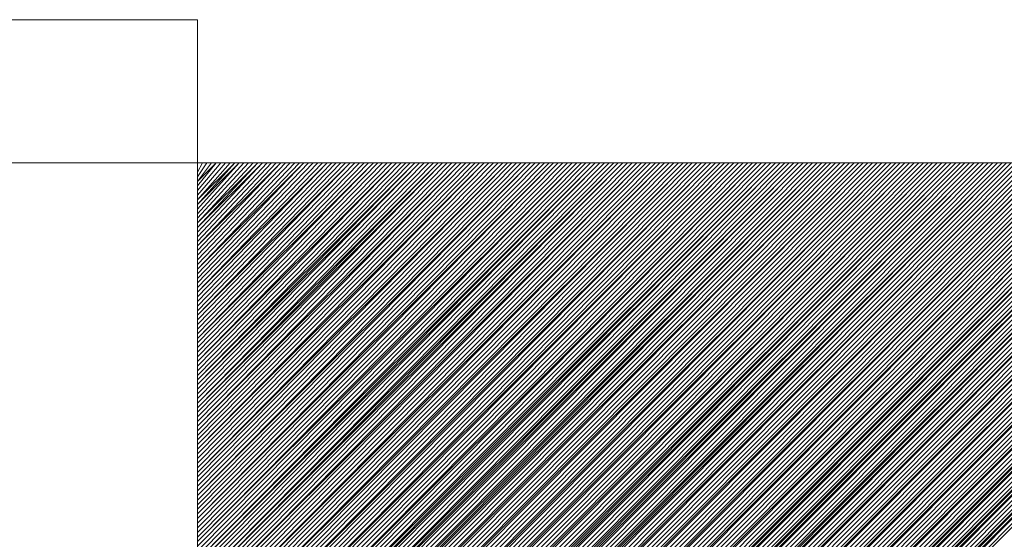
# Model space of a CAD drawing. Units: feet. Extents: x 0 to 9.9, y 0 to 11.
# Drawn here: x 4.4 to 4.7, y 6.7 to 6.9 of the extents above; entities that cross this region are included whole.
import ezdxf

# ---------------------------------------------------------------- set-up
doc = ezdxf.new("R2010")
doc.units = ezdxf.units.FT
doc.header["$MEASUREMENT"] = 0
doc.layers.add('Layer 1', color=7, linetype='Continuous')

msp = doc.modelspace()

# ---------------------------------------------------------------- linework, layer by layer
at = {"layer": 'Layer 1', "lineweight": 0}
for points in [[(1.47855, 6.91301), (4.43188, 6.91301)], [(4.43188, 6.91301), (4.43188, 6.40968)], [(1.47855, 6.86135), (7.02523, 6.86135)], [(4.43188, 6.82968), (4.46189, 6.86135)], [(4.43188, 6.79301), (4.49856, 6.86135)], [(4.43188, 6.75468), (4.53689, 6.86135)], [(4.43188, 6.71801), (4.57357, 6.86135)], [(4.43188, 6.68134), (4.61022, 6.86135)], [(4.43188, 6.64468), (4.64855, 6.86135)], [(4.43188, 6.60634), (4.68522, 6.86135)], [(4.43188, 6.56968), (4.7219, 6.86135)], [(4.43188, 6.53301), (4.75854, 6.86135)], [(4.43188, 6.49468), (4.79687, 6.86135)], [(4.43188, 6.45801), (4.83355, 6.86135)], [(4.43188, 6.43468), (4.7219, 6.72634), (4.85688, 6.86135)], [(4.85023, 6.86135), (4.43188, 6.44134), (4.85189, 6.86135), (4.43188, 6.43968), (4.85354, 6.86135), (4.43188, 6.43801)], [(4.84188, 6.86135), (4.43188, 6.44968), (4.84356, 6.86135), (4.43188, 6.44801), (4.84521, 6.86135), (4.43188, 6.44634)], [(4.83355, 6.86135), (4.43188, 6.45801), (4.83523, 6.86135), (4.43188, 6.45635), (4.83689, 6.86135), (4.43188, 6.45468)], [(4.82688, 6.86135), (4.43188, 6.46468), (4.82856, 6.86135), (4.43188, 6.46301)], [(4.81855, 6.86135), (4.43188, 6.47301), (4.82023, 6.86135), (4.43188, 6.47135)], [(4.81022, 6.86135), (4.43188, 6.48134), (4.81188, 6.86135), (4.43188, 6.47968)], [(4.80189, 6.86135), (4.43188, 6.48968), (4.80355, 6.86135), (4.43188, 6.48801)], [(4.79357, 6.86135), (4.43188, 6.49801), (4.79522, 6.86135), (4.43188, 6.49634)], [(4.78521, 6.86135), (4.43188, 6.50635), (4.78689, 6.86135), (4.43188, 6.50468), (4.78855, 6.86135), (4.43188, 6.50301)], [(4.77688, 6.86135), (4.43188, 6.51467), (4.77856, 6.86135), (4.43188, 6.51301), (4.78022, 6.86135), (4.43188, 6.51134)], [(4.76855, 6.86135), (4.43188, 6.52301), (4.77021, 6.86135), (4.43188, 6.52135), (4.77189, 6.86135), (4.43188, 6.51968)], [(4.76188, 6.86135), (4.43188, 6.52968), (4.76356, 6.86135), (4.43188, 6.52801)], [(4.75355, 6.86135), (4.43188, 6.53801), (4.75521, 6.86135), (4.43188, 6.53634)], [(4.74523, 6.86135), (4.43188, 6.54635), (4.74688, 6.86135), (4.43188, 6.54468)], [(4.7369, 6.86135), (4.43188, 6.55468), (4.73855, 6.86135), (4.43188, 6.55301)], [(4.72854, 6.86135), (4.43188, 6.56301), (4.73022, 6.86135), (4.43188, 6.56135)], [(4.72021, 6.86135), (4.43188, 6.57134), (4.7219, 6.86135), (4.43188, 6.56968), (4.72355, 6.86135), (4.43188, 6.56801)], [(4.71189, 6.86135), (4.43188, 6.57968), (4.71354, 6.86135), (4.43188, 6.57801), (4.71522, 6.86135), (4.43188, 6.57635)], [(4.70356, 6.86135), (4.43188, 6.58801), (4.70521, 6.86135), (4.43188, 6.58634), (4.7069, 6.86135), (4.43188, 6.58468)], [(4.69689, 6.86135), (4.43188, 6.59468), (4.69857, 6.86135), (4.43188, 6.59301)], [(4.68856, 6.86135), (4.43188, 6.60301), (4.69021, 6.86135), (4.43188, 6.60134)], [(4.68023, 6.86135), (4.43188, 6.61135), (4.68188, 6.86135), (4.43188, 6.60968)], [(4.67187, 6.86135), (4.43188, 6.61968), (4.67356, 6.86135), (4.43188, 6.61801)], [(4.66355, 6.86135), (4.43188, 6.62801), (4.66523, 6.86135), (4.43188, 6.62634)], [(4.65522, 6.86135), (4.43188, 6.63635), (4.6569, 6.86135), (4.43188, 6.63468), (4.65856, 6.86135), (4.43188, 6.63301)], [(4.64689, 6.86135), (4.43188, 6.64468), (4.64855, 6.86135), (4.43188, 6.64301), (4.65023, 6.86135), (4.43188, 6.64134)], [(4.63856, 6.86135), (4.43188, 6.65301), (4.64022, 6.86135), (4.43188, 6.65135), (4.6419, 6.86135), (4.43188, 6.64968)], [(4.63189, 6.86135), (4.43188, 6.65968), (4.63354, 6.86135), (4.43188, 6.65801)], [(4.62356, 6.86135), (4.43188, 6.66801), (4.62522, 6.86135), (4.43188, 6.66635)], [(4.61523, 6.86135), (4.43188, 6.67634), (4.61689, 6.86135), (4.43188, 6.67468)], [(4.60688, 6.86135), (4.43188, 6.68468), (4.60856, 6.86135), (4.43188, 6.68301)], [(4.59855, 6.86135), (4.43188, 6.69301), (4.60023, 6.86135), (4.43188, 6.69134)], [(4.59022, 6.86135), (4.43188, 6.70135), (4.59188, 6.86135), (4.43188, 6.69968)], [(4.5819, 6.86135), (4.43188, 6.70968), (4.58355, 6.86135), (4.43188, 6.70801), (4.58523, 6.86135), (4.43188, 6.70635)], [(4.57357, 6.86135), (4.43188, 6.71801), (4.57522, 6.86135), (4.43188, 6.71634), (4.57688, 6.86135), (4.43188, 6.71468)], [(4.56689, 6.86135), (4.43188, 6.72468), (4.56855, 6.86135), (4.43188, 6.72301)], [(4.55857, 6.86135), (4.43188, 6.73301), (4.56022, 6.86135), (4.43188, 6.73134)], [(4.55021, 6.86135), (4.43188, 6.74135), (4.55189, 6.86135), (4.43188, 6.73968)], [(4.54188, 6.86135), (4.43188, 6.74968), (4.54357, 6.86135), (4.43188, 6.74801)], [(4.53356, 6.86135), (4.43188, 6.75801), (4.53521, 6.86135), (4.43188, 6.75635)], [(4.52523, 6.86135), (4.43188, 6.76634), (4.52688, 6.86135), (4.43188, 6.76467)], [(4.5169, 6.86135), (4.43188, 6.77468), (4.51855, 6.86135), (4.43188, 6.77301), (4.52021, 6.86135), (4.43188, 6.77135)], [(4.50854, 6.86135), (4.43188, 6.78301), (4.51023, 6.86135), (4.43188, 6.78134), (4.51188, 6.86135), (4.43188, 6.77968)], [(4.5019, 6.86135), (4.43188, 6.78968), (4.50355, 6.86135), (4.43188, 6.78801)], [(4.49354, 6.86135), (4.43188, 6.79801), (4.49523, 6.86135), (4.43188, 6.79635)], [(4.48522, 6.86135), (4.43188, 6.80634), (4.4869, 6.86135), (4.43188, 6.80468)], [(4.47689, 6.86135), (4.43188, 6.81468), (4.47854, 6.86135), (4.43188, 6.81301)], [(4.46856, 6.86135), (4.43188, 6.82301), (4.47021, 6.86135), (4.43188, 6.82134)], [(4.46023, 6.86135), (4.43188, 6.83135), (4.46189, 6.86135), (4.43188, 6.82968)], [(4.45188, 6.86135), (4.43188, 6.83968), (4.45356, 6.86135), (4.43188, 6.83801), (4.45521, 6.86135), (4.43188, 6.83634)], [(4.44355, 6.86135), (4.43188, 6.84801), (4.44523, 6.86135), (4.43188, 6.84635), (4.44689, 6.86135), (4.43188, 6.84468)], [(4.43688, 6.86135), (4.43188, 6.85468), (4.43856, 6.86135), (4.43188, 6.85301)], [(4.43188, 6.45801), (4.83355, 6.86135)], [(4.43188, 6.45468), (4.83689, 6.86135)], [(4.43188, 6.45135), (4.84022, 6.86135)], [(4.43188, 6.44801), (4.84521, 6.86135)], [(4.43188, 6.44301), (4.84855, 6.86135)], [(4.43188, 6.43968), (4.85189, 6.86135)], [(4.43188, 6.43635), (4.85522, 6.86135)], [(4.43188, 6.85968), (4.43188, 6.86135)], [(4.43188, 6.85634), (4.43522, 6.86135)], [(4.43188, 6.85134), (4.44021, 6.86135)], [(4.43188, 6.84801), (4.44355, 6.86135)], [(4.43188, 6.84468), (4.44689, 6.86135)], [(4.43188, 6.84135), (4.45022, 6.86135)], [(4.43188, 6.83801), (4.45521, 6.86135)], [(4.43188, 6.83301), (4.45855, 6.86135)], [(4.43188, 6.82968), (4.46189, 6.86135)], [(4.43188, 6.82635), (4.46522, 6.86135)], [(4.43188, 6.82301), (4.47021, 6.86135)], [(4.43188, 6.81801), (4.47355, 6.86135)], [(4.43188, 6.81468), (4.47689, 6.86135)], [(4.43188, 6.81135), (4.48022, 6.86135)], [(4.43188, 6.80801), (4.48356, 6.86135)], [(4.43188, 6.80301), (4.48855, 6.86135)], [(4.43188, 6.79968), (4.49189, 6.86135)], [(4.43188, 6.79635), (4.49523, 6.86135)], [(4.43188, 6.79301), (4.49856, 6.86135)], [(4.43188, 6.78968), (4.50355, 6.86135)], [(4.43188, 6.78468), (4.50689, 6.86135)], [(4.43188, 6.78134), (4.51023, 6.86135)], [(4.43188, 6.77801), (4.51356, 6.86135)], [(4.43188, 6.77468), (4.51855, 6.86135)], [(4.43188, 6.76968), (4.52189, 6.86135)], [(4.43188, 6.76634), (4.52523, 6.86135)], [(4.43188, 6.76301), (4.52856, 6.86135)], [(4.43188, 6.75968), (4.5319, 6.86135)], [(4.43188, 6.75468), (4.53689, 6.86135)], [(4.43188, 6.75134), (4.54023, 6.86135)], [(4.43188, 6.74801), (4.54357, 6.86135)], [(4.43188, 6.74468), (4.54687, 6.86135)], [(4.43188, 6.74135), (4.55189, 6.86135)], [(4.43188, 6.73635), (4.55523, 6.86135)], [(4.43188, 6.73301), (4.55857, 6.86135)], [(4.43188, 6.72968), (4.56188, 6.86135)], [(4.43188, 6.72634), (4.56521, 6.86135)], [(4.43188, 6.72135), (4.57023, 6.86135)], [(4.43188, 6.71801), (4.57357, 6.86135)], [(4.43188, 6.71468), (4.57688, 6.86135)], [(4.43188, 6.71134), (4.58021, 6.86135)], [(4.43188, 6.70801), (4.58523, 6.86135)], [(4.43188, 6.70301), (4.58854, 6.86135)], [(4.43188, 6.69968), (4.59188, 6.86135)], [(4.43188, 6.69634), (4.59521, 6.86135)], [(4.43188, 6.69301), (4.60023, 6.86135)], [(4.43188, 6.68801), (4.60354, 6.86135)], [(4.43188, 6.68468), (4.60688, 6.86135)], [(4.43188, 6.68134), (4.61022, 6.86135)], [(4.43188, 6.67801), (4.61355, 6.86135)], [(4.43188, 6.67301), (4.61854, 6.86135)], [(4.43188, 6.66968), (4.62188, 6.86135)], [(4.43188, 6.66635), (4.62522, 6.86135)], [(4.43188, 6.66301), (4.62855, 6.86135)], [(4.43188, 6.65968), (4.63354, 6.86135)], [(4.43188, 6.65468), (4.63688, 6.86135)], [(4.43188, 6.65135), (4.64022, 6.86135)], [(4.43188, 6.64801), (4.64355, 6.86135)], [(4.43188, 6.64468), (4.64855, 6.86135)], [(4.43188, 6.63967), (4.65188, 6.86135)], [(4.43188, 6.63635), (4.65522, 6.86135)], [(4.43188, 6.63301), (4.65856, 6.86135)], [(4.43188, 6.62968), (4.66189, 6.86135)], [(4.43188, 6.62468), (4.66688, 6.86135)], [(4.43188, 6.62134), (4.67022, 6.86135)], [(4.43188, 6.61801), (4.67356, 6.86135)], [(4.43188, 6.61468), (4.67689, 6.86135)], [(4.43188, 6.61135), (4.68188, 6.86135)], [(4.43188, 6.60634), (4.68522, 6.86135)], [(4.43188, 6.60301), (4.68856, 6.86135)], [(4.43188, 6.59968), (4.69189, 6.86135)], [(4.43188, 6.59635), (4.69523, 6.86135)], [(4.43188, 6.59134), (4.70022, 6.86135)], [(4.43188, 6.58801), (4.70356, 6.86135)], [(4.43188, 6.58468), (4.7069, 6.86135)], [(4.43188, 6.58135), (4.71023, 6.86135)], [(4.43188, 6.57801), (4.71522, 6.86135)], [(4.43188, 6.57301), (4.71856, 6.86135)], [(4.43188, 6.56968), (4.7219, 6.86135)], [(4.43188, 6.56634), (4.72523, 6.86135)], [(4.43188, 6.56301), (4.73022, 6.86135)], [(4.43188, 6.55801), (4.73356, 6.86135)], [(4.43188, 6.55468), (4.7369, 6.86135)], [(4.43188, 6.55134), (4.74023, 6.86135)], [(4.43188, 6.54801), (4.74354, 6.86135)], [(4.43188, 6.54301), (4.74856, 6.86135)], [(4.43188, 6.53968), (4.7519, 6.86135)], [(4.43188, 6.53634), (4.75521, 6.86135)], [(4.43188, 6.53301), (4.75854, 6.86135)], [(4.43188, 6.52968), (4.76356, 6.86135)], [(4.43188, 6.52468), (4.7669, 6.86135)], [(4.43188, 6.52135), (4.77021, 6.86135)], [(4.43188, 6.51801), (4.77355, 6.86135)], [(4.43188, 6.51467), (4.77856, 6.86135)], [(4.43188, 6.50968), (4.7819, 6.86135)], [(4.43188, 6.50635), (4.78521, 6.86135)], [(4.43188, 6.50301), (4.78855, 6.86135)], [(4.43188, 6.49968), (4.79188, 6.86135)], [(4.43188, 6.49468), (4.79687, 6.86135)], [(4.43188, 6.49135), (4.80021, 6.86135)], [(4.43188, 6.48801), (4.80355, 6.86135)], [(4.43188, 6.48468), (4.80688, 6.86135)], [(4.43188, 6.48134), (4.81188, 6.86135)], [(4.43188, 6.47634), (4.81521, 6.86135)], [(4.43188, 6.47301), (4.81855, 6.86135)], [(4.43188, 6.46968), (4.82189, 6.86135)], [(4.43188, 6.46634), (4.82522, 6.86135)], [(4.43188, 6.46134), (4.83021, 6.86135)], [(4.43188, 6.85968), (4.43188, 6.86135)], [(4.43188, 6.85634), (4.43522, 6.86135)], [(4.43188, 6.85134), (4.44021, 6.86135)], [(4.43188, 6.84801), (4.44355, 6.86135)], [(4.43188, 6.84468), (4.44689, 6.86135)], [(4.43188, 6.84135), (4.45022, 6.86135)], [(4.43188, 6.83801), (4.45521, 6.86135)], [(4.43188, 6.83301), (4.45855, 6.86135)], [(4.43188, 6.82968), (4.46189, 6.86135)], [(4.43188, 6.82635), (4.46522, 6.86135)], [(4.43188, 6.82301), (4.47021, 6.86135)], [(4.43188, 6.81801), (4.47355, 6.86135)], [(4.43188, 6.81468), (4.47689, 6.86135)], [(4.43188, 6.81135), (4.48022, 6.86135)], [(4.43188, 6.80801), (4.48356, 6.86135)], [(4.43188, 6.80301), (4.48855, 6.86135)], [(4.43188, 6.79968), (4.49189, 6.86135)], [(4.43188, 6.79635), (4.49523, 6.86135)], [(4.43188, 6.79301), (4.49856, 6.86135)], [(4.43188, 6.78968), (4.50355, 6.86135)], [(4.43188, 6.78468), (4.50689, 6.86135)], [(4.43188, 6.78134), (4.51023, 6.86135)], [(4.43188, 6.77801), (4.51356, 6.86135)], [(4.43188, 6.77468), (4.51855, 6.86135)], [(4.43188, 6.76968), (4.52189, 6.86135)], [(4.43188, 6.76634), (4.52523, 6.86135)], [(4.43188, 6.76301), (4.52856, 6.86135)], [(4.43188, 6.75968), (4.5319, 6.86135)], [(4.43188, 6.75468), (4.53689, 6.86135)], [(4.43188, 6.75134), (4.54023, 6.86135)], [(4.43188, 6.74801), (4.54357, 6.86135)], [(4.43188, 6.74468), (4.54687, 6.86135)], [(4.43188, 6.74135), (4.55189, 6.86135)], [(4.43188, 6.73635), (4.55523, 6.86135)], [(4.43188, 6.73301), (4.55857, 6.86135)], [(4.43188, 6.72968), (4.56188, 6.86135)], [(4.43188, 6.72634), (4.56521, 6.86135)], [(4.43188, 6.72135), (4.57023, 6.86135)], [(4.43188, 6.71801), (4.57357, 6.86135)], [(4.43188, 6.71468), (4.57688, 6.86135)], [(4.43188, 6.71134), (4.58021, 6.86135)], [(4.43188, 6.70801), (4.58523, 6.86135)], [(4.43188, 6.70301), (4.58854, 6.86135)], [(4.43188, 6.69968), (4.59188, 6.86135)], [(4.43188, 6.69634), (4.59521, 6.86135)], [(4.43188, 6.69301), (4.60023, 6.86135)], [(4.43188, 6.68801), (4.60354, 6.86135)], [(4.43188, 6.68468), (4.60688, 6.86135)], [(4.43188, 6.68134), (4.61022, 6.86135)], [(4.43188, 6.67801), (4.61355, 6.86135)], [(4.43188, 6.67301), (4.61854, 6.86135)], [(4.43188, 6.66968), (4.62188, 6.86135)], [(4.43188, 6.66635), (4.62522, 6.86135)], [(4.43188, 6.66301), (4.62855, 6.86135)], [(4.43188, 6.65968), (4.63354, 6.86135)], [(4.43188, 6.65468), (4.63688, 6.86135)], [(4.43188, 6.65135), (4.64022, 6.86135)], [(4.43188, 6.64801), (4.64355, 6.86135)], [(4.43188, 6.64468), (4.64855, 6.86135)], [(4.43188, 6.63967), (4.65188, 6.86135)], [(4.43188, 6.63635), (4.65522, 6.86135)], [(4.43188, 6.63301), (4.65856, 6.86135)], [(4.43188, 6.62968), (4.66189, 6.86135)], [(4.43188, 6.62468), (4.66688, 6.86135)], [(4.43188, 6.62134), (4.67022, 6.86135)], [(4.43188, 6.61801), (4.67356, 6.86135)], [(4.43188, 6.61468), (4.67689, 6.86135)], [(4.43188, 6.61135), (4.68188, 6.86135)], [(4.43188, 6.60634), (4.68522, 6.86135)], [(4.43188, 6.60301), (4.68856, 6.86135)], [(4.43188, 6.59968), (4.69189, 6.86135)], [(4.43188, 6.59635), (4.69523, 6.86135)], [(4.43188, 6.59134), (4.70022, 6.86135)], [(4.43188, 6.58801), (4.70356, 6.86135)], [(4.43188, 6.58468), (4.7069, 6.86135)], [(4.43188, 6.58135), (4.71023, 6.86135)], [(4.43188, 6.57801), (4.71522, 6.86135)], [(4.43188, 6.57301), (4.71856, 6.86135)], [(4.43188, 6.56968), (4.7219, 6.86135)], [(4.43188, 6.56634), (4.72523, 6.86135)], [(4.43188, 6.56301), (4.73022, 6.86135)], [(4.43188, 6.55801), (4.73356, 6.86135)], [(4.43188, 6.55468), (4.7369, 6.86135)], [(4.43188, 6.55134), (4.74023, 6.86135)], [(4.43188, 6.54801), (4.74354, 6.86135)], [(4.43188, 6.54301), (4.74856, 6.86135)], [(4.43188, 6.53968), (4.7519, 6.86135)], [(4.43188, 6.53634), (4.75521, 6.86135)], [(4.43188, 6.53301), (4.75854, 6.86135)], [(4.43188, 6.52968), (4.76356, 6.86135)], [(4.43188, 6.52468), (4.7669, 6.86135)], [(4.43188, 6.52135), (4.77021, 6.86135)], [(4.43188, 6.51801), (4.77355, 6.86135)], [(4.43188, 6.51467), (4.77856, 6.86135)], [(4.43188, 6.50968), (4.7819, 6.86135)], [(4.43188, 6.50635), (4.78521, 6.86135)], [(4.43188, 6.50301), (4.78855, 6.86135)], [(4.43188, 6.49968), (4.79188, 6.86135)], [(4.43188, 6.49468), (4.79687, 6.86135)], [(4.43188, 6.49135), (4.80021, 6.86135)], [(4.43188, 6.48801), (4.80355, 6.86135)], [(4.43188, 6.48468), (4.80688, 6.86135)], [(4.43188, 6.48134), (4.81188, 6.86135)], [(4.43188, 6.47634), (4.81521, 6.86135)], [(4.43188, 6.47301), (4.81855, 6.86135)], [(4.43188, 6.46968), (4.82189, 6.86135)], [(4.43188, 6.46634), (4.82522, 6.86135)], [(4.43188, 6.46134), (4.83021, 6.86135)], [(4.43188, 6.45801), (4.83355, 6.86135)], [(4.43188, 6.45468), (4.83689, 6.86135)], [(4.43188, 6.45135), (4.84022, 6.86135)], [(4.43188, 6.44801), (4.84521, 6.86135)], [(4.43188, 6.44301), (4.84855, 6.86135)], [(4.43188, 6.43968), (4.85189, 6.86135)], [(4.43188, 6.43635), (4.85522, 6.86135)], [(4.43188, 6.81468), (4.47689, 6.86135)], [(4.43188, 6.76301), (4.52856, 6.86135)], [(4.43188, 6.71134), (4.58021, 6.86135)], [(4.43188, 6.65968), (4.63354, 6.86135)], [(4.43188, 6.60634), (4.68522, 6.86135)], [(4.43188, 6.55468), (4.7369, 6.86135)], [(4.43188, 6.50301), (4.78855, 6.86135)], [(4.43188, 6.45135), (4.84022, 6.86135)]]:
    msp.add_lwpolyline(points, dxfattribs=at)
for points in [[(4.43188, 6.43635), (4.43188, 6.43635), (4.85522, 6.86135), (4.85522, 6.86135), (4.85522, 6.86135), (4.43188, 6.43635), (4.43188, 6.43635)], [(4.43188, 6.44301), (4.43188, 6.44301), (4.84855, 6.86135), (4.84855, 6.86135), (4.84855, 6.86135), (4.43188, 6.44301), (4.43188, 6.44301)], [(4.43188, 6.44468), (4.43188, 6.44468), (4.8469, 6.86135), (4.8469, 6.86135), (4.8469, 6.86135), (4.43188, 6.44468), (4.43188, 6.44468)], [(4.43188, 6.45135), (4.43188, 6.45135), (4.84022, 6.86135), (4.84022, 6.86135), (4.84022, 6.86135), (4.43188, 6.45135), (4.43188, 6.45135)], [(4.43188, 6.45301), (4.43188, 6.45301), (4.83854, 6.86135), (4.83854, 6.86135), (4.83854, 6.86135), (4.43188, 6.45301), (4.43188, 6.45301)], [(4.43188, 6.45968), (4.43188, 6.45968), (4.8319, 6.86135), (4.8319, 6.86135), (4.8319, 6.86135), (4.43188, 6.45968), (4.43188, 6.45968)], [(4.43188, 6.46134), (4.43188, 6.46134), (4.83021, 6.86135), (4.83021, 6.86135), (4.83021, 6.86135), (4.43188, 6.46134), (4.43188, 6.46134)], [(4.43188, 6.46634), (4.43188, 6.46634), (4.82522, 6.86135), (4.82522, 6.86135), (4.82522, 6.86135), (4.43188, 6.46634), (4.43188, 6.46634)], [(4.43188, 6.46801), (4.43188, 6.46801), (4.82357, 6.86135), (4.82357, 6.86135), (4.82357, 6.86135), (4.43188, 6.46801), (4.43188, 6.46801)], [(4.43188, 6.46968), (4.43188, 6.46968), (4.82189, 6.86135), (4.82189, 6.86135), (4.82189, 6.86135), (4.43188, 6.46968), (4.43188, 6.46968)], [(4.43188, 6.47468), (4.43188, 6.47468), (4.81689, 6.86135), (4.81689, 6.86135), (4.81689, 6.86135), (4.43188, 6.47468), (4.43188, 6.47468)], [(4.43188, 6.47634), (4.43188, 6.47634), (4.81521, 6.86135), (4.81521, 6.86135), (4.81521, 6.86135), (4.43188, 6.47634), (4.43188, 6.47634)], [(4.43188, 6.47801), (4.43188, 6.47801), (4.81356, 6.86135), (4.81356, 6.86135), (4.81356, 6.86135), (4.43188, 6.47801), (4.43188, 6.47801)], [(4.43188, 6.48301), (4.43188, 6.48301), (4.80857, 6.86135), (4.80857, 6.86135), (4.80857, 6.86135), (4.43188, 6.48301), (4.43188, 6.48301)], [(4.43188, 6.48468), (4.43188, 6.48468), (4.80688, 6.86135), (4.80688, 6.86135), (4.80688, 6.86135), (4.43188, 6.48468), (4.43188, 6.48468)], [(4.43188, 6.48635), (4.43188, 6.48635), (4.80523, 6.86135), (4.80523, 6.86135), (4.80523, 6.86135), (4.43188, 6.48635), (4.43188, 6.48635)], [(4.43188, 6.49135), (4.43188, 6.49135), (4.80021, 6.86135), (4.80021, 6.86135), (4.80021, 6.86135), (4.43188, 6.49135), (4.43188, 6.49135)], [(4.43188, 6.49301), (4.43188, 6.49301), (4.79856, 6.86135), (4.79856, 6.86135), (4.79856, 6.86135), (4.43188, 6.49301), (4.43188, 6.49301)], [(4.43188, 6.49468), (4.43188, 6.49468), (4.79687, 6.86135), (4.79687, 6.86135), (4.79687, 6.86135), (4.43188, 6.49468), (4.43188, 6.49468)], [(4.43188, 6.49968), (4.43188, 6.49968), (4.79188, 6.86135), (4.79188, 6.86135), (4.79188, 6.86135), (4.43188, 6.49968), (4.43188, 6.49968)], [(4.43188, 6.50134), (4.43188, 6.50134), (4.79023, 6.86135), (4.79023, 6.86135), (4.79023, 6.86135), (4.43188, 6.50134), (4.43188, 6.50134)], [(4.43188, 6.50801), (4.43188, 6.50801), (4.78356, 6.86135), (4.78356, 6.86135), (4.78356, 6.86135), (4.43188, 6.50801), (4.43188, 6.50801)], [(4.43188, 6.50968), (4.43188, 6.50968), (4.7819, 6.86135), (4.7819, 6.86135), (4.7819, 6.86135), (4.43188, 6.50968), (4.43188, 6.50968)], [(4.43188, 6.51634), (4.43188, 6.51634), (4.77523, 6.86135), (4.77523, 6.86135), (4.77523, 6.86135), (4.43188, 6.51634), (4.43188, 6.51634)], [(4.43188, 6.51801), (4.43188, 6.51801), (4.77355, 6.86135), (4.77355, 6.86135), (4.77355, 6.86135), (4.43188, 6.51801), (4.43188, 6.51801)], [(4.43188, 6.52468), (4.43188, 6.52468), (4.7669, 6.86135), (4.7669, 6.86135), (4.7669, 6.86135), (4.43188, 6.52468), (4.43188, 6.52468)], [(4.43188, 6.52635), (4.43188, 6.52635), (4.76522, 6.86135), (4.76522, 6.86135), (4.76522, 6.86135), (4.43188, 6.52635), (4.43188, 6.52635)], [(4.43188, 6.53134), (4.43188, 6.53134), (4.76023, 6.86135), (4.76023, 6.86135), (4.76023, 6.86135), (4.43188, 6.53134), (4.43188, 6.53134)], [(4.43188, 6.53301), (4.43188, 6.53301), (4.75854, 6.86135), (4.75854, 6.86135), (4.75854, 6.86135), (4.43188, 6.53301), (4.43188, 6.53301)], [(4.43188, 6.53468), (4.43188, 6.53468), (4.75689, 6.86135), (4.75689, 6.86135), (4.75689, 6.86135), (4.43188, 6.53468), (4.43188, 6.53468)], [(4.43188, 6.53968), (4.43188, 6.53968), (4.7519, 6.86135), (4.7519, 6.86135), (4.7519, 6.86135), (4.43188, 6.53968), (4.43188, 6.53968)], [(4.43188, 6.54135), (4.43188, 6.54135), (4.75022, 6.86135), (4.75022, 6.86135), (4.75022, 6.86135), (4.43188, 6.54135), (4.43188, 6.54135)], [(4.43188, 6.54301), (4.43188, 6.54301), (4.74856, 6.86135), (4.74856, 6.86135), (4.74856, 6.86135), (4.43188, 6.54301), (4.43188, 6.54301)], [(4.43188, 6.54801), (4.43188, 6.54801), (4.74354, 6.86135), (4.74354, 6.86135), (4.74354, 6.86135), (4.43188, 6.54801), (4.43188, 6.54801)], [(4.43188, 6.54968), (4.43188, 6.54968), (4.74189, 6.86135), (4.74189, 6.86135), (4.74189, 6.86135), (4.43188, 6.54968), (4.43188, 6.54968)], [(4.43188, 6.55134), (4.43188, 6.55134), (4.74023, 6.86135), (4.74023, 6.86135), (4.74023, 6.86135), (4.43188, 6.55134), (4.43188, 6.55134)], [(4.43188, 6.55634), (4.43188, 6.55634), (4.73522, 6.86135), (4.73522, 6.86135), (4.73522, 6.86135), (4.43188, 6.55634), (4.43188, 6.55634)], [(4.43188, 6.55801), (4.43188, 6.55801), (4.73356, 6.86135), (4.73356, 6.86135), (4.73356, 6.86135), (4.43188, 6.55801), (4.43188, 6.55801)], [(4.43188, 6.55968), (4.43188, 6.55968), (4.73188, 6.86135), (4.73188, 6.86135), (4.73188, 6.86135), (4.43188, 6.55968), (4.43188, 6.55968)], [(4.43188, 6.56468), (4.43188, 6.56468), (4.72689, 6.86135), (4.72689, 6.86135), (4.72689, 6.86135), (4.43188, 6.56468), (4.43188, 6.56468)], [(4.43188, 6.56634), (4.43188, 6.56634), (4.72523, 6.86135), (4.72523, 6.86135), (4.72523, 6.86135), (4.43188, 6.56634), (4.43188, 6.56634)], [(4.43188, 6.57301), (4.43188, 6.57301), (4.71856, 6.86135), (4.71856, 6.86135), (4.71856, 6.86135), (4.43188, 6.57301), (4.43188, 6.57301)], [(4.43188, 6.57468), (4.43188, 6.57468), (4.71688, 6.86135), (4.71688, 6.86135), (4.71688, 6.86135), (4.43188, 6.57468), (4.43188, 6.57468)], [(4.43188, 6.58135), (4.43188, 6.58135), (4.71023, 6.86135), (4.71023, 6.86135), (4.71023, 6.86135), (4.43188, 6.58135), (4.43188, 6.58135)], [(4.43188, 6.58301), (4.43188, 6.58301), (4.70855, 6.86135), (4.70855, 6.86135), (4.70855, 6.86135), (4.43188, 6.58301), (4.43188, 6.58301)], [(4.43188, 6.58968), (4.43188, 6.58968), (4.70188, 6.86135), (4.70188, 6.86135), (4.70188, 6.86135), (4.43188, 6.58968), (4.43188, 6.58968)], [(4.43188, 6.59134), (4.43188, 6.59134), (4.70022, 6.86135), (4.70022, 6.86135), (4.70022, 6.86135), (4.43188, 6.59134), (4.43188, 6.59134)], [(4.43188, 6.59635), (4.43188, 6.59635), (4.69523, 6.86135), (4.69523, 6.86135), (4.69523, 6.86135), (4.43188, 6.59635), (4.43188, 6.59635)], [(4.43188, 6.59801), (4.43188, 6.59801), (4.69355, 6.86135), (4.69355, 6.86135), (4.69355, 6.86135), (4.43188, 6.59801), (4.43188, 6.59801)], [(4.43188, 6.59968), (4.43188, 6.59968), (4.69189, 6.86135), (4.69189, 6.86135), (4.69189, 6.86135), (4.43188, 6.59968), (4.43188, 6.59968)], [(4.43188, 6.60468), (4.43188, 6.60468), (4.68688, 6.86135), (4.68688, 6.86135), (4.68688, 6.86135), (4.43188, 6.60468), (4.43188, 6.60468)], [(4.43188, 6.60634), (4.43188, 6.60634), (4.68522, 6.86135), (4.68522, 6.86135), (4.68522, 6.86135), (4.43188, 6.60634), (4.43188, 6.60634)], [(4.43188, 6.60801), (4.43188, 6.60801), (4.68357, 6.86135), (4.68357, 6.86135), (4.68357, 6.86135), (4.43188, 6.60801), (4.43188, 6.60801)], [(4.43188, 6.61301), (4.43188, 6.61301), (4.67855, 6.86135), (4.67855, 6.86135), (4.67855, 6.86135), (4.43188, 6.61301), (4.43188, 6.61301)], [(4.43188, 6.61468), (4.43188, 6.61468), (4.67689, 6.86135), (4.67689, 6.86135), (4.67689, 6.86135), (4.43188, 6.61468), (4.43188, 6.61468)], [(4.43188, 6.61635), (4.43188, 6.61635), (4.67521, 6.86135), (4.67521, 6.86135), (4.67521, 6.86135), (4.43188, 6.61635), (4.43188, 6.61635)], [(4.43188, 6.62134), (4.43188, 6.62134), (4.67022, 6.86135), (4.67022, 6.86135), (4.67022, 6.86135), (4.43188, 6.62134), (4.43188, 6.62134)], [(4.43188, 6.62301), (4.43188, 6.62301), (4.66857, 6.86135), (4.66857, 6.86135), (4.66857, 6.86135), (4.43188, 6.62301), (4.43188, 6.62301)], [(4.43188, 6.62468), (4.43188, 6.62468), (4.66688, 6.86135), (4.66688, 6.86135), (4.66688, 6.86135), (4.43188, 6.62468), (4.43188, 6.62468)], [(4.43188, 6.62968), (4.43188, 6.62968), (4.66189, 6.86135), (4.66189, 6.86135), (4.66189, 6.86135), (4.43188, 6.62968), (4.43188, 6.62968)], [(4.43188, 6.63135), (4.43188, 6.63135), (4.66021, 6.86135), (4.66021, 6.86135), (4.66021, 6.86135), (4.43188, 6.63135), (4.43188, 6.63135)], [(4.43188, 6.63801), (4.43188, 6.63801), (4.65356, 6.86135), (4.65356, 6.86135), (4.65356, 6.86135), (4.43188, 6.63801), (4.43188, 6.63801)], [(4.43188, 6.63967), (4.43188, 6.63967), (4.65188, 6.86135), (4.65188, 6.86135), (4.65188, 6.86135), (4.43188, 6.63967), (4.43188, 6.63967)], [(4.43188, 6.64635), (4.43188, 6.64635), (4.64521, 6.86135), (4.64521, 6.86135), (4.64521, 6.86135), (4.43188, 6.64635), (4.43188, 6.64635)], [(4.43188, 6.64801), (4.43188, 6.64801), (4.64355, 6.86135), (4.64355, 6.86135), (4.64355, 6.86135), (4.43188, 6.64801), (4.43188, 6.64801)], [(4.43188, 6.65468), (4.43188, 6.65468), (4.63688, 6.86135), (4.63688, 6.86135), (4.63688, 6.86135), (4.43188, 6.65468), (4.43188, 6.65468)], [(4.43188, 6.65634), (4.43188, 6.65634), (4.63523, 6.86135), (4.63523, 6.86135), (4.63523, 6.86135), (4.43188, 6.65634), (4.43188, 6.65634)], [(4.43188, 6.66134), (4.43188, 6.66134), (4.63021, 6.86135), (4.63021, 6.86135), (4.63021, 6.86135), (4.43188, 6.66134), (4.43188, 6.66134)], [(4.43188, 6.66301), (4.43188, 6.66301), (4.62855, 6.86135), (4.62855, 6.86135), (4.62855, 6.86135), (4.43188, 6.66301), (4.43188, 6.66301)], [(4.43188, 6.66468), (4.43188, 6.66468), (4.6269, 6.86135), (4.6269, 6.86135), (4.6269, 6.86135), (4.43188, 6.66468), (4.43188, 6.66468)], [(4.43188, 6.66968), (4.43188, 6.66968), (4.62188, 6.86135), (4.62188, 6.86135), (4.62188, 6.86135), (4.43188, 6.66968), (4.43188, 6.66968)], [(4.43188, 6.67135), (4.43188, 6.67135), (4.62023, 6.86135), (4.62023, 6.86135), (4.62023, 6.86135), (4.43188, 6.67135), (4.43188, 6.67135)], [(4.43188, 6.67301), (4.43188, 6.67301), (4.61854, 6.86135), (4.61854, 6.86135), (4.61854, 6.86135), (4.43188, 6.67301), (4.43188, 6.67301)], [(4.43188, 6.67801), (4.43188, 6.67801), (4.61355, 6.86135), (4.61355, 6.86135), (4.61355, 6.86135), (4.43188, 6.67801), (4.43188, 6.67801)], [(4.43188, 6.67968), (4.43188, 6.67968), (4.6119, 6.86135), (4.6119, 6.86135), (4.6119, 6.86135), (4.43188, 6.67968), (4.43188, 6.67968)], [(4.43188, 6.68134), (4.43188, 6.68134), (4.61022, 6.86135), (4.61022, 6.86135), (4.61022, 6.86135), (4.43188, 6.68134), (4.43188, 6.68134)], [(4.43188, 6.68635), (4.43188, 6.68635), (4.60522, 6.86135), (4.60522, 6.86135), (4.60522, 6.86135), (4.43188, 6.68635), (4.43188, 6.68635)], [(4.43188, 6.68801), (4.43188, 6.68801), (4.60354, 6.86135), (4.60354, 6.86135), (4.60354, 6.86135), (4.43188, 6.68801), (4.43188, 6.68801)], [(4.43188, 6.68968), (4.43188, 6.68968), (4.60189, 6.86135), (4.60189, 6.86135), (4.60189, 6.86135), (4.43188, 6.68968), (4.43188, 6.68968)], [(4.43188, 6.69468), (4.43188, 6.69468), (4.5969, 6.86135), (4.5969, 6.86135), (4.5969, 6.86135), (4.43188, 6.69468), (4.43188, 6.69468)], [(4.43188, 6.69634), (4.43188, 6.69634), (4.59521, 6.86135), (4.59521, 6.86135), (4.59521, 6.86135), (4.43188, 6.69634), (4.43188, 6.69634)], [(4.43188, 6.69801), (4.43188, 6.69801), (4.59356, 6.86135), (4.59356, 6.86135), (4.59356, 6.86135), (4.43188, 6.69801), (4.43188, 6.69801)], [(4.43188, 6.70301), (4.43188, 6.70301), (4.58854, 6.86135), (4.58854, 6.86135), (4.58854, 6.86135), (4.43188, 6.70301), (4.43188, 6.70301)], [(4.43188, 6.70468), (4.43188, 6.70468), (4.58689, 6.86135), (4.58689, 6.86135), (4.58689, 6.86135), (4.43188, 6.70468), (4.43188, 6.70468)], [(4.43188, 6.71134), (4.43188, 6.71134), (4.58021, 6.86135), (4.58021, 6.86135), (4.58021, 6.86135), (4.43188, 6.71134), (4.43188, 6.71134)], [(4.43188, 6.71301), (4.43188, 6.71301), (4.57856, 6.86135), (4.57856, 6.86135), (4.57856, 6.86135), (4.43188, 6.71301), (4.43188, 6.71301)], [(4.43188, 6.71968), (4.43188, 6.71968), (4.57189, 6.86135), (4.57189, 6.86135), (4.57189, 6.86135), (4.43188, 6.71968), (4.43188, 6.71968)], [(4.43188, 6.72135), (4.43188, 6.72135), (4.57023, 6.86135), (4.57023, 6.86135), (4.57023, 6.86135), (4.43188, 6.72135), (4.43188, 6.72135)], [(4.43188, 6.72634), (4.43188, 6.72634), (4.56521, 6.86135), (4.56521, 6.86135), (4.56521, 6.86135), (4.43188, 6.72634), (4.43188, 6.72634)], [(4.43188, 6.72801), (4.43188, 6.72801), (4.56356, 6.86135), (4.56356, 6.86135), (4.56356, 6.86135), (4.43188, 6.72801), (4.43188, 6.72801)], [(4.43188, 6.72968), (4.43188, 6.72968), (4.56188, 6.86135), (4.56188, 6.86135), (4.56188, 6.86135), (4.43188, 6.72968), (4.43188, 6.72968)], [(4.43188, 6.73468), (4.43188, 6.73468), (4.55688, 6.86135), (4.55688, 6.86135), (4.55688, 6.86135), (4.43188, 6.73468), (4.43188, 6.73468)], [(4.43188, 6.73635), (4.43188, 6.73635), (4.55523, 6.86135), (4.55523, 6.86135), (4.55523, 6.86135), (4.43188, 6.73635), (4.43188, 6.73635)], [(4.43188, 6.73801), (4.43188, 6.73801), (4.55355, 6.86135), (4.55355, 6.86135), (4.55355, 6.86135), (4.43188, 6.73801), (4.43188, 6.73801)], [(4.43188, 6.74301), (4.43188, 6.74301), (4.54856, 6.86135), (4.54856, 6.86135), (4.54856, 6.86135), (4.43188, 6.74301), (4.43188, 6.74301)], [(4.43188, 6.74468), (4.43188, 6.74468), (4.54687, 6.86135), (4.54687, 6.86135), (4.54687, 6.86135), (4.43188, 6.74468), (4.43188, 6.74468)], [(4.43188, 6.74634), (4.43188, 6.74634), (4.54522, 6.86135), (4.54522, 6.86135), (4.54522, 6.86135), (4.43188, 6.74634), (4.43188, 6.74634)], [(4.43188, 6.75134), (4.43188, 6.75134), (4.54023, 6.86135), (4.54023, 6.86135), (4.54023, 6.86135), (4.43188, 6.75134), (4.43188, 6.75134)], [(4.43188, 6.75301), (4.43188, 6.75301), (4.53855, 6.86135), (4.53855, 6.86135), (4.53855, 6.86135), (4.43188, 6.75301), (4.43188, 6.75301)], [(4.43188, 6.75468), (4.43188, 6.75468), (4.53689, 6.86135), (4.53689, 6.86135), (4.53689, 6.86135), (4.43188, 6.75468), (4.43188, 6.75468)], [(4.43188, 6.75968), (4.43188, 6.75968), (4.5319, 6.86135), (4.5319, 6.86135), (4.5319, 6.86135), (4.43188, 6.75968), (4.43188, 6.75968)], [(4.43188, 6.76135), (4.43188, 6.76135), (4.53022, 6.86135), (4.53022, 6.86135), (4.53022, 6.86135), (4.43188, 6.76135), (4.43188, 6.76135)], [(4.43188, 6.76301), (4.43188, 6.76301), (4.52856, 6.86135), (4.52856, 6.86135), (4.52856, 6.86135), (4.43188, 6.76301), (4.43188, 6.76301)], [(4.43188, 6.76801), (4.43188, 6.76801), (4.52355, 6.86135), (4.52355, 6.86135), (4.52355, 6.86135), (4.43188, 6.76801), (4.43188, 6.76801)], [(4.43188, 6.76968), (4.43188, 6.76968), (4.52189, 6.86135), (4.52189, 6.86135), (4.52189, 6.86135), (4.43188, 6.76968), (4.43188, 6.76968)], [(4.43188, 6.77635), (4.43188, 6.77635), (4.51522, 6.86135), (4.51522, 6.86135), (4.51522, 6.86135), (4.43188, 6.77635), (4.43188, 6.77635)], [(4.43188, 6.77801), (4.43188, 6.77801), (4.51356, 6.86135), (4.51356, 6.86135), (4.51356, 6.86135), (4.43188, 6.77801), (4.43188, 6.77801)], [(4.43188, 6.78468), (4.43188, 6.78468), (4.50689, 6.86135), (4.50689, 6.86135), (4.50689, 6.86135), (4.43188, 6.78468), (4.43188, 6.78468)], [(4.43188, 6.78634), (4.43188, 6.78634), (4.50521, 6.86135), (4.50521, 6.86135), (4.50521, 6.86135), (4.43188, 6.78634), (4.43188, 6.78634)], [(4.43188, 6.79135), (4.43188, 6.79135), (4.50022, 6.86135), (4.50022, 6.86135), (4.50022, 6.86135), (4.43188, 6.79135), (4.43188, 6.79135)], [(4.43188, 6.79301), (4.43188, 6.79301), (4.49856, 6.86135), (4.49856, 6.86135), (4.49856, 6.86135), (4.43188, 6.79301), (4.43188, 6.79301)], [(4.43188, 6.79468), (4.43188, 6.79468), (4.49688, 6.86135), (4.49688, 6.86135), (4.49688, 6.86135), (4.43188, 6.79468), (4.43188, 6.79468)], [(4.43188, 6.79968), (4.43188, 6.79968), (4.49189, 6.86135), (4.49189, 6.86135), (4.49189, 6.86135), (4.43188, 6.79968), (4.43188, 6.79968)], [(4.43188, 6.80134), (4.43188, 6.80134), (4.49023, 6.86135), (4.49023, 6.86135), (4.49023, 6.86135), (4.43188, 6.80134), (4.43188, 6.80134)], [(4.43188, 6.80301), (4.43188, 6.80301), (4.48855, 6.86135), (4.48855, 6.86135), (4.48855, 6.86135), (4.43188, 6.80301), (4.43188, 6.80301)], [(4.43188, 6.80801), (4.43188, 6.80801), (4.48356, 6.86135), (4.48356, 6.86135), (4.48356, 6.86135), (4.43188, 6.80801), (4.43188, 6.80801)], [(4.43188, 6.80968), (4.43188, 6.80968), (4.48188, 6.86135), (4.48188, 6.86135), (4.48188, 6.86135), (4.43188, 6.80968), (4.43188, 6.80968)], [(4.43188, 6.81135), (4.43188, 6.81135), (4.48022, 6.86135), (4.48022, 6.86135), (4.48022, 6.86135), (4.43188, 6.81135), (4.43188, 6.81135)], [(4.43188, 6.81634), (4.43188, 6.81634), (4.47523, 6.86135), (4.47523, 6.86135), (4.47523, 6.86135), (4.43188, 6.81634), (4.43188, 6.81634)], [(4.43188, 6.81801), (4.43188, 6.81801), (4.47355, 6.86135), (4.47355, 6.86135), (4.47355, 6.86135), (4.43188, 6.81801), (4.43188, 6.81801)], [(4.43188, 6.81968), (4.43188, 6.81968), (4.4719, 6.86135), (4.4719, 6.86135), (4.4719, 6.86135), (4.43188, 6.81968), (4.43188, 6.81968)], [(4.43188, 6.82468), (4.43188, 6.82468), (4.46688, 6.86135), (4.46688, 6.86135), (4.46688, 6.86135), (4.43188, 6.82468), (4.43188, 6.82468)], [(4.43188, 6.82635), (4.43188, 6.82635), (4.46522, 6.86135), (4.46522, 6.86135), (4.46522, 6.86135), (4.43188, 6.82635), (4.43188, 6.82635)], [(4.43188, 6.82801), (4.43188, 6.82801), (4.46354, 6.86135), (4.46354, 6.86135), (4.46354, 6.86135), (4.43188, 6.82801), (4.43188, 6.82801)], [(4.43188, 6.83301), (4.43188, 6.83301), (4.45855, 6.86135), (4.45855, 6.86135), (4.45855, 6.86135), (4.43188, 6.83301), (4.43188, 6.83301)], [(4.43188, 6.83468), (4.43188, 6.83468), (4.4569, 6.86135), (4.4569, 6.86135), (4.4569, 6.86135), (4.43188, 6.83468), (4.43188, 6.83468)], [(4.43188, 6.84135), (4.43188, 6.84135), (4.45022, 6.86135), (4.45022, 6.86135), (4.45022, 6.86135), (4.43188, 6.84135), (4.43188, 6.84135)], [(4.43188, 6.84301), (4.43188, 6.84301), (4.44857, 6.86135), (4.44857, 6.86135), (4.44857, 6.86135), (4.43188, 6.84301), (4.43188, 6.84301)], [(4.43188, 6.84968), (4.43188, 6.84968), (4.44189, 6.86135), (4.44189, 6.86135), (4.44189, 6.86135), (4.43188, 6.84968), (4.43188, 6.84968)], [(4.43188, 6.85134), (4.43188, 6.85134), (4.44021, 6.86135), (4.44021, 6.86135), (4.44021, 6.86135), (4.43188, 6.85134), (4.43188, 6.85134)], [(4.43188, 6.85634), (4.43188, 6.85634), (4.43522, 6.86135), (4.43522, 6.86135), (4.43522, 6.86135), (4.43188, 6.85634), (4.43188, 6.85634)], [(4.43188, 6.85801), (4.43188, 6.85801), (4.43357, 6.86135), (4.43357, 6.86135), (4.43357, 6.86135), (4.43188, 6.85801), (4.43188, 6.85801)], [(4.43188, 6.85968), (4.43188, 6.85968), (4.43188, 6.86135), (4.43188, 6.86135), (4.43188, 6.86135), (4.43188, 6.85968), (4.43188, 6.85968)]]:
    msp.add_open_spline(points, degree=3, knots=[0, 0, 0, 0, 1, 1, 1, 2, 2, 2, 2], dxfattribs=at)

doc.saveas('drawing.dxf')
